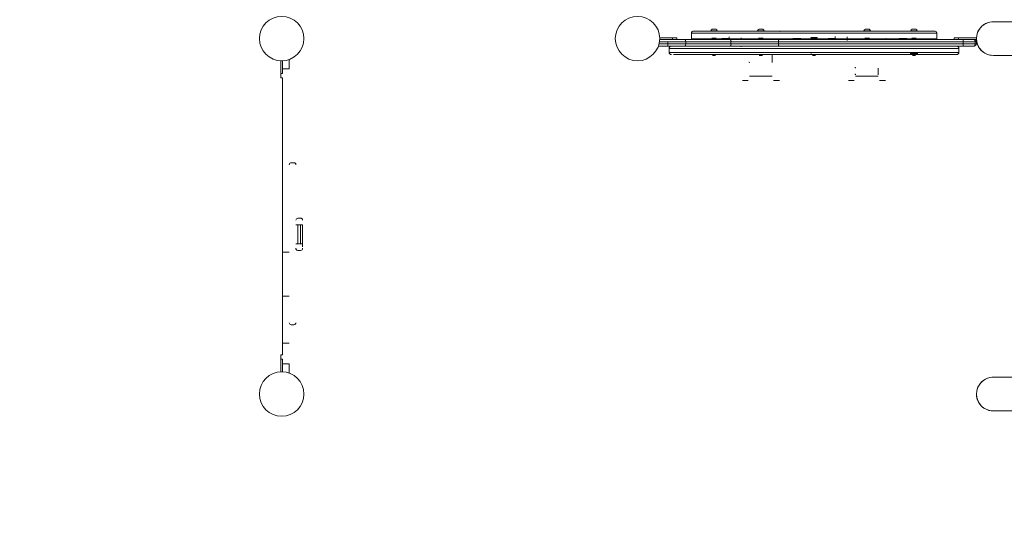
# Model space of a CAD drawing. Units: millimetres. Extents: x 104647 to 115147, y -7722 to 7128.
# Drawn here: x 108225 to 110438, y -1778 to -613 of the extents above; entities that cross this region are included whole.
import ezdxf

# ---------------------------------------------------------------- set-up
doc = ezdxf.new("R2010")
doc.units = ezdxf.units.MM
doc.header["$MEASUREMENT"] = 0
doc.layers.add('InterSystem-dimension', color=7, linetype='Continuous')
doc.layers.add('InterSystem-drawing', color=7, linetype='Continuous')
doc.styles.add('GENERATED_STYLE_1', font='txt')
doc.dimstyles.new('GENERATED_STYLE__1', dxfattribs={"dimtxt": 100, "dimasz": 91.78744, "dimexe": 0.18, "dimexo": 100, "dimgap": 0.09, "dimtad": 1, "dimdec": 0, "dimzin": 0, "dimdsep": 46, "dimtxsty": 'GENERATED_STYLE_1', "dimblk": 'ARROWHEAD_5', "dimblk1": 'ARROWHEAD_5', "dimblk2": 'ARROWHEAD_5', "dimcen": 0.09, "dimclrd": 7, "dimclre": 7, "dimclrt": 7, "dimadec": 1, "dimazin": 0, "dimtfac": 1, "dimtdec": 4, "dimtmove": 0, "dimatfit": 3, "dimfxl": 1, "dimtolj": 1, "dimtzin": 0, "dimarcsym": 0})
doc.dimstyles.new('GENERATED_STYLE__2', dxfattribs={"dimtxt": 100, "dimasz": 91.78744, "dimexe": 0.18, "dimexo": 654.32704, "dimgap": 0.09, "dimtad": 1, "dimdec": 0, "dimzin": 0, "dimdsep": 46, "dimtxsty": 'GENERATED_STYLE_1', "dimblk": 'ARROWHEAD_5', "dimblk1": 'ARROWHEAD_5', "dimblk2": 'ARROWHEAD_5', "dimcen": 0.09, "dimclrd": 7, "dimclre": 7, "dimclrt": 7, "dimadec": 1, "dimazin": 0, "dimtfac": 1, "dimtdec": 4, "dimtmove": 0, "dimatfit": 3, "dimfxl": 1, "dimtolj": 1, "dimtzin": 0, "dimarcsym": 0})
doc.dimstyles.new('GENERATED_STYLE__3', dxfattribs={"dimtxt": 100, "dimasz": 91.78744, "dimexe": 0.18, "dimexo": 100, "dimgap": 0.09, "dimtad": 1, "dimtih": 1, "dimtoh": 1, "dimdec": 0, "dimzin": 0, "dimdsep": 46, "dimtxsty": 'GENERATED_STYLE_1', "dimblk": 'ARROWHEAD_5', "dimblk1": 'ARROWHEAD_5', "dimblk2": 'ARROWHEAD_5', "dimcen": 0.09, "dimclrd": 7, "dimclre": 7, "dimclrt": 7, "dimadec": 1, "dimazin": 0, "dimtfac": 1, "dimtdec": 4, "dimtmove": 0, "dimatfit": 3, "dimfxl": 1, "dimtolj": 1, "dimtzin": 0, "dimarcsym": 0})
doc.dimstyles.new('GENERATED_STYLE__4', dxfattribs={"dimtxt": 100, "dimasz": 91.78744, "dimexe": 0.18, "dimexo": 761.611729, "dimgap": 0.09, "dimtad": 1, "dimtih": 1, "dimtoh": 1, "dimdec": 0, "dimzin": 0, "dimdsep": 46, "dimtxsty": 'GENERATED_STYLE_1', "dimblk": 'ARROWHEAD_5', "dimblk1": 'ARROWHEAD_5', "dimblk2": 'ARROWHEAD_5', "dimcen": 0.09, "dimclrd": 7, "dimclre": 7, "dimclrt": 7, "dimadec": 1, "dimazin": 0, "dimtfac": 1, "dimtdec": 4, "dimtmove": 0, "dimatfit": 3, "dimfxl": 1, "dimtolj": 1, "dimtzin": 0, "dimarcsym": 0})

# ---------------------------------------------------------------- blocks, each defined once
blk = doc.blocks.new('*D1')
at = {"layer": 'InterSystem-dimension', "linetype": 'Continuous', "lineweight": 13}
for points in [[(114223.7, 4968.2), (114198.7, 4874.9), (114248.7, 4874.9)], [(114223.7, -2855.5), (114248.7, -2762.2), (114198.7, -2762.2)]]:
    blk.add_hatch(color=7, dxfattribs=at).paths.add_polyline_path(points)
at = {"layer": 'InterSystem-dimension', "color": 7, "linetype": 'Continuous', "lineweight": 13}
for p, q in [((108772.2, 4968.2), (114314.3, 4968.2)), ((114223.7, 4968.2), (114198.7, 4874.9)), ((114223.7, 4968.2), (114248.7, 4874.9)), ((114248.7, 4874.9), (114198.7, 4874.9)), ((114223.7, 4874.9), (114223.7, -2762.2)), ((114223.7, -2855.5), (114198.7, -2762.2)), ((114198.7, -2762.2), (114248.7, -2762.2)), ((114223.7, -2855.5), (114248.7, -2762.2)), ((112450.2, -2855.5), (114314.3, -2855.5))]:
    blk.add_line(p, q, dxfattribs=at)
at = {"layer": 'InterSystem-dimension', "color": 7, "lineweight": 13, "insert": (114203.7, 904.6), "char_height": 100, "attachment_point": 7, "rotation": 90, "style": 'GENERATED_STYLE_1'}
blk.add_mtext('\\A1;{\\pql;\\fArial|b0|i0|c238|p34;7824}', dxfattribs=at)
blk = doc.blocks.new('ARROWHEAD_5')
at = {"linetype": 'Continuous', "lineweight": 0}
blk.add_hatch(color=0, dxfattribs=at).paths.add_polyline_path([(-1, 0.2679), (0, 0), (-1, -0.2679)])
at = {"color": 0, "linetype": 'Continuous', "lineweight": 0}
blk.add_line((0, 0), (-1, 0), dxfattribs=at)
blk = doc.blocks.new('*D3')
at = {"layer": 'InterSystem-dimension', "linetype": 'Continuous', "lineweight": 13}
for points in [[(114493.1, 6468.1), (114468.1, 6374.8), (114518.1, 6374.8)], [(114493.1, -4355.5), (114518.1, -4262.2), (114468.1, -4262.2)]]:
    blk.add_hatch(color=7, dxfattribs=at).paths.add_polyline_path(points)
at = {"layer": 'InterSystem-dimension', "color": 7, "linetype": 'Continuous', "lineweight": 13}
for p, q in [((108957, 6468.1), (114583.7, 6468.1)), ((114493.1, 6468.1), (114468.1, 6374.8)), ((114493.1, 6468.1), (114518.1, 6374.8)), ((114518.1, 6374.8), (114468.1, 6374.8)), ((114493.1, 6374.8), (114493.1, -4262.2)), ((114493.1, -4355.5), (114468.1, -4262.2)), ((114468.1, -4262.2), (114518.1, -4262.2)), ((114493.1, -4355.5), (114518.1, -4262.2)), ((112613.9, -4355.5), (114583.7, -4355.5))]:
    blk.add_line(p, q, dxfattribs=at)
at = {"layer": 'InterSystem-dimension', "color": 7, "lineweight": 13, "insert": (114473.1, 866.6), "char_height": 100, "attachment_point": 7, "rotation": 90, "style": 'GENERATED_STYLE_1'}
blk.add_mtext('\\A1;{\\pql;\\fArial|b0|i0|c238|p34;10824}', dxfattribs=at)
blk = doc.blocks.new('*D4')
at = {"layer": 'InterSystem-dimension', "linetype": 'Continuous', "lineweight": 13}
for points in [[(107248.5, -5189.5), (107341.8, -5214.5), (107341.8, -5164.5)], [(112613.9, -5189.5), (112520.6, -5164.5), (112520.6, -5214.5)]]:
    blk.add_hatch(color=7, dxfattribs=at).paths.add_polyline_path(points)
at = {"layer": 'InterSystem-dimension', "color": 7, "linetype": 'Continuous', "lineweight": 13}
for p, q in [((107248.5, -5280.1), (107248.5, 3380.1)), ((112613.9, -5280.1), (112613.9, -2955.5)), ((107248.5, -5189.5), (107341.8, -5164.5)), ((107341.8, -5164.5), (107341.8, -5214.5)), ((112613.9, -5189.5), (112520.6, -5164.5)), ((112520.6, -5214.5), (112520.6, -5164.5)), ((107248.5, -5189.5), (107341.8, -5214.5)), ((107341.8, -5189.5), (112520.6, -5189.5)), ((112613.9, -5189.5), (112520.6, -5214.5))]:
    blk.add_line(p, q, dxfattribs=at)
at = {"layer": 'InterSystem-dimension', "color": 7, "lineweight": 13, "insert": (109779.4, -5169.5), "char_height": 100, "attachment_point": 7, "style": 'GENERATED_STYLE_1'}
blk.add_mtext('\\A1;{\\pql;\\fArial|b0|i0|c238|p34;5365}', dxfattribs=at)
blk = doc.blocks.new('*D5')
at = {"layer": 'InterSystem-dimension', "linetype": 'Continuous', "lineweight": 13}
for points in [[(105247, -5747.9), (105340.3, -5772.9), (105340.3, -5722.9)], [(114108.7, -5747.9), (114015.4, -5722.9), (114015.4, -5772.9)]]:
    blk.add_hatch(color=7, dxfattribs=at).paths.add_polyline_path(points)
at = {"layer": 'InterSystem-dimension', "color": 7, "linetype": 'Continuous', "lineweight": 13}
for p, q in [((105247, -5838.5), (105247, 3458.3)), ((114108.7, -5838.5), (114108.7, -2980)), ((105247, -5747.9), (105340.3, -5722.9)), ((105340.3, -5722.9), (105340.3, -5772.9)), ((114108.7, -5747.9), (114015.4, -5722.9)), ((114015.4, -5772.9), (114015.4, -5722.9)), ((105247, -5747.9), (105340.3, -5772.9)), ((105340.3, -5747.9), (114015.4, -5747.9)), ((114108.7, -5747.9), (114015.4, -5772.9))]:
    blk.add_line(p, q, dxfattribs=at)
at = {"layer": 'InterSystem-dimension', "color": 7, "lineweight": 13, "insert": (109506.9, -5727.9), "char_height": 100, "attachment_point": 7, "style": 'GENERATED_STYLE_1'}
blk.add_mtext('\\A1;{\\pql;\\fArial|b0|i0|c238|p34;8870 }', dxfattribs=at)

msp = doc.modelspace()

# ---------------------------------------------------------------- linework, layer by layer
at = {"layer": 'InterSystem-drawing', "color": 7, "linetype": 'Continuous', "lineweight": 13}
for p, q in [((111602.4, -617.5), (110413.8, -617.5)), ((109740.6, -638.5), (110281.4, -638.5)), ((109793.2, -637.9), (109778.5, -637.9)), ((109781.7, -634), (109789.9, -634)), ((109846.6, -639.3), (109846.6, -639.4)), ((109898.4, -637.9), (109883.8, -637.9)), ((109897.9, -638.5), (109884.3, -638.5)), ((109887, -634), (109895.2, -634)), ((110137.4, -637.9), (110122.8, -637.9)), ((110126, -634), (110134.2, -634)), ((110242.7, -637.9), (110228, -637.9)), ((110231.2, -634), (110239.4, -634)), ((109681.8, -662.5), (109663.3, -662.5)), ((109692.4, -653.5), (109663.8, -653.5)), ((109692.4, -657.5), (109663.8, -657.5)), ((109663.8, -657.5), (109681.8, -657.5)), ((109681.8, -657.5), (109720.1, -657.5)), ((109681.8, -667.5), (109681.8, -662.5)), ((109722.5, -662.5), (109681.8, -662.5)), ((109692.4, -653.5), (109701.9, -653.5)), ((109692.4, -657.5), (109692.4, -653.5)), ((109692.4, -657.5), (109701.9, -657.5)), ((109701.9, -657.5), (109701.9, -653.5)), ((109720.1, -657.5), (109821.6, -657.5)), ((109722.5, -667.5), (109722.5, -662.5)), ((109823.9, -662.5), (109722.5, -662.5)), ((109734.8, -641.9), (109734.8, -657.5)), ((110286.4, -643.5), (109734.8, -643.5)), ((109734.8, -656), (109764.9, -656)), ((109764.9, -656), (110286.4, -656)), ((109780.8, -654.3), (109790.8, -654.3)), ((109803.6, -655), (109803.6, -657.5)), ((109819.6, -655), (109803.6, -655)), ((109819.6, -651.3), (109819.6, -657.5)), ((109821.6, -657.5), (109932.5, -657.5)), ((109823.9, -667.5), (109823.9, -662.5)), ((109930.4, -662.5), (109823.9, -662.5)), ((109846.6, -653.5), (109846.6, -657.5)), ((109886.1, -654.3), (109896.1, -654.3)), ((109930.4, -667.5), (109930.4, -662.5)), ((110346, -662.5), (109930.4, -662.5)), ((109932.5, -657.5), (110345.4, -657.5)), ((109937.6, -656), (109937.6, -657.5)), ((109963.1, -655), (109962.6, -655)), ((109980.6, -655), (109963.1, -655)), ((109980.6, -655), (109980.6, -657.5)), ((110017.9, -652.9), (110003.3, -652.9)), ((110017.4, -653.5), (110003.8, -653.5)), ((110005.6, -653.5), (110005.6, -657.5)), ((110015.6, -657.5), (110015.6, -653.5)), ((110042.1, -655), (110042.1, -657.5)), ((110058.1, -655), (110042.1, -655)), ((110058.1, -650.5), (110058.1, -657.5)), ((110085.1, -651.5), (110085.1, -657.5)), ((110085.1, -651.5), (110085.1, -657.5)), ((110125.1, -654.3), (110135.1, -654.3)), ((110126.1, -654.3), (110126.1, -657.5)), ((110134.1, -657.5), (110134.1, -654.3)), ((110219.1, -655), (110202.1, -655)), ((110219.1, -655), (110219.1, -657.5)), ((110230.3, -654.3), (110240.3, -654.3)), ((110286.4, -657.5), (110286.4, -641.9)), ((110335.3, -653.5), (110325.8, -653.5)), ((110325.8, -653.5), (110325.8, -657.5)), ((110335.3, -653.5), (110375.8, -653.5)), ((110335.3, -653.5), (110335.3, -657.5)), ((110345.4, -657.5), (110370.8, -657.5)), ((110346, -667.5), (110346, -662.5)), ((110372.8, -662.5), (110346, -662.5)), ((110370.8, -657.5), (110375.8, -657.5)), ((110372.8, -667.5), (110372.8, -662.5)), ((110375.8, -662.5), (110372.8, -662.5)), ((110375.8, -653.5), (110375.8, -657.5)), ((110375.8, -662.5), (110375.8, -667.5)), ((109681.8, -672.5), (109660.9, -672.5)), ((109662.4, -667.5), (109681.8, -667.5)), ((109681.8, -667.5), (109722.5, -667.5)), ((109681.8, -667.5), (109681.8, -672.5)), ((109720.1, -672.5), (109681.8, -672.5)), ((109684.8, -676.4), (109684.8, -687.7)), ((110336.4, -677.5), (109684.8, -677.5)), ((109821.6, -672.5), (109720.1, -672.5)), ((109722.5, -667.5), (109823.9, -667.5)), ((109932.5, -672.5), (109821.6, -672.5)), ((109823.9, -667.5), (109930.4, -667.5)), ((109846.6, -672.5), (109846.6, -674.1)), ((109930.4, -667.5), (110346, -667.5)), ((110345.4, -672.5), (109932.5, -672.5)), ((110336.4, -687.7), (110336.4, -676.4)), ((110370.8, -672.5), (110345.4, -672.5)), ((110346, -667.5), (110372.8, -667.5)), ((110372.8, -667.5), (110375.8, -667.5)), ((108811.8, -734.1), (108811.8, -705.5)), ((108815.8, -734.1), (108815.8, -705.5)), ((108815.8, -705.5), (108815.8, -723.3)), ((108830.8, -702.6), (108830.8, -723.3)), ((109684.8, -686.5), (110336.4, -686.5)), ((110331.4, -691.5), (109694.4, -691.5)), ((109789.4, -693.5), (109782.2, -693.5)), ((109894.7, -693.5), (109887.5, -693.5)), ((109916.6, -691.9), (109916.6, -708.6)), ((110014.2, -693.5), (110007, -693.5)), ((110226.8, -688), (110243.8, -688)), ((110226.8, -689), (110243.8, -689)), ((110238.9, -693.5), (110231.7, -693.5)), ((110413.8, -693.5), (111602.4, -693.5)), ((108815.8, -723.3), (108830.8, -723.3)), ((108815.8, -723.8), (108815.8, -723.3)), ((108830.8, -723.8), (108815.8, -723.8)), ((108830.8, -723.3), (108830.8, -723.8)), ((109865.6, -709.6), (109865.6, -709.7)), ((109916.6, -708.6), (109916.6, -709.7)), ((110155.1, -721.8), (110155.1, -723.4)), ((110155.1, -723.4), (110155.1, -736.9)), ((108811.8, -734.1), (108811.8, -743.6)), ((108811.8, -734.1), (108815.8, -734.1)), ((108811.8, -743.6), (108815.8, -743.6)), ((108815.8, -1367.5), (108815.8, -743.6)), ((109849.6, -750), (109862.6, -750)), ((109865.6, -740), (109916.6, -740)), ((109919.6, -750), (109932.6, -750)), ((110088.1, -750), (110101.1, -750)), ((110104.1, -736.8), (110104.1, -736.7)), ((110104.1, -736.8), (110104.1, -736.7)), ((110104.1, -736.7), (110104.1, -737)), ((110104.1, -740), (110155.1, -740)), ((110155.1, -736.9), (110155.1, -737.1)), ((110158.1, -750), (110171.1, -750)), ((108815.8, -822.4), (108815.8, -816.4)), ((108815.8, -816.4), (108815.8, -822.4)), ((108815.8, -834), (108815.8, -828)), ((108815.8, -828), (108815.8, -834)), ((108841.3, -934.8), (108835.3, -934.8)), ((108815.8, -971.9), (108815.8, -965.9)), ((108815.8, -965.9), (108815.8, -971.9)), ((108856.3, -1059.7), (108850.3, -1059.7)), ((108815.8, -1080.5), (108815.8, -1074.5)), ((108815.8, -1074.5), (108815.8, -1080.5)), ((108845.8, -1074.7), (108850.3, -1074.7)), ((108856.3, -1074.7), (108850.3, -1074.7)), ((108850.3, -1074.7), (108850.3, -1117.2)), ((108856.3, -1117.2), (108856.3, -1074.7)), ((108856.3, -1074.7), (108860.8, -1074.7)), ((108860.8, -1074.7), (108860.8, -1117.2)), ((108815.8, -1120.2), (108815.8, -1114.2)), ((108815.8, -1114.2), (108815.8, -1120.2)), ((108850.3, -1117.2), (108845.8, -1117.2)), ((108856.3, -1117.2), (108850.3, -1117.2)), ((108856.3, -1117.2), (108860.8, -1117.2)), ((108860.8, -1117.2), (108860.8, -1122.1)), ((108860.8, -1127.7), (108860.8, -1126.8)), ((108830.8, -1136), (108815.8, -1136)), ((108856.3, -1132.1), (108850.3, -1132.1)), ((108850.3, -1132.2), (108856.3, -1132.2)), ((108815.8, -1159.9), (108815.8, -1153.9)), ((108815.8, -1153.9), (108815.8, -1159.9)), ((108830.8, -1234.9), (108815.8, -1234.9)), ((108815.8, -1268.5), (108815.8, -1262.5)), ((108815.8, -1262.5), (108815.8, -1268.5)), ((108841.3, -1299.6), (108835.3, -1299.6)), ((108830.8, -1341.3), (108815.8, -1341.3)), ((108811.8, -1377), (108811.8, -1367.5)), ((108815.8, -1367.5), (108811.8, -1367.5)), ((108811.8, -1377), (108811.8, -1405.6)), ((108815.8, -1377), (108811.8, -1377)), ((108815.8, -1377), (108815.8, -1405.6)), ((108830.8, -1387.5), (108815.8, -1387.5)), ((108815.8, -1405.6), (108815.8, -1387.5)), ((108830.8, -1408.5), (108830.8, -1387.5)), ((111602.4, -1417.5), (110413.8, -1417.5)), ((110413.8, -1493.5), (111602.4, -1493.5))]:
    msp.add_line(p, q, dxfattribs=at)
for centre in [(108813.8, -655.5), (109613.8, -655.5), (108813.8, -1455.5)]:
    msp.add_circle(centre, 50, dxfattribs=at)
for centre, radius, start, end in [((110413.8, -655.5), 38, 90, 270), ((110413.8, -655.5), 38, 87.034, 270), ((109739.8, -643.5), 5, 89.4488, 179.9977), ((109785.2, -640.1), 7, 119.2615, 161.0877), ((109786.5, -640.1), 7, 18.9123, 60.7385), ((109890.4, -640.1), 7, 119.2615, 161.0877), ((109891.8, -640.1), 7, 18.9123, 60.7385), ((110129.4, -640.1), 7, 119.2615, 161.0877), ((110130.8, -640.1), 7, 18.9123, 60.7385), ((110234.7, -640.1), 7, 119.2615, 161.0877), ((110236, -640.1), 7, 18.9123, 60.7385), ((110281.4, -643.5), 5, 0.0145, 90.5659), ((109785.3, 527.9), 1185, 267.5532, 269.7329), ((109777.4, 12177), 12834.5, 270.06152, 270.103), ((109802, -355.9), 301.6, 267.9555, 269.1546), ((110003.8, -653), 0.5, 161.0877, 270), ((110017.4, -653), 0.5, 270, 18.9123), ((110370.8, -662.5), 5, 0, 90), ((109689.8, -677.6), 5.06, 88.6895, 179.3199), ((110331.4, -677.6), 5.06, 0.6417, 91.2534), ((110370.8, -667.5), 5, 270, 0), ((109689.8, -686.5), 5.06, 180.6291, 271.3622), ((110004.3, -689.5), 0.5, 90, 198.9123), ((110241.7, -689.5), 0.5, 341.0877, 90), ((110331.4, -686.5), 5.05, 268.7579, 359.4371), ((110413.8, -655.5), 38, 270, 272.9089), ((109864.1, -709.8), 1.46, 2.308, 91.5872), ((110104, -721.8), 0.114, 355.2244, 20.9572), ((110102.6, -737), 1.49, 0.6165, 90.5741), ((110102.6, -737), 1.48, 0.2669, 90.7339), ((108835.3, -939.3), 4.5, 90, 180), ((108841.3, -939.3), 4.5, 0, 90), ((108850.2, -1064.2), 4.4, 88.9448, 180.8539), ((108856.5, -1127.8), 4.38, 268.4085, 0.8078), ((109172.7, -1123.2), 311.9, 179.7978, 180.2017), ((108835.3, -1295.1), 4.5, 181.6516, 270), ((108841.3, -1295.1), 4.5, 270, 0), ((110413.8, -1455.5), 38, 90, 270), ((110413.8, -1455.5), 38, 87.0911, 270), ((110413.8, -1455.5), 38, 270, 272.966)]:
    msp.add_arc(centre, radius, start, end, dxfattribs=at)
for centre, ratio, start_param, end_param in [((109720.1, -662.5), 0.486402, 4.712389, 6.283185), ((109821.6, -662.5), 0.464937, 4.712389, 6.283185), ((110370.8, -662.5), 0.400002, 4.712389, 6.283185), ((109720.1, -667.5), 0.486402, 3.141593, 4.712389), ((109821.6, -667.5), 0.464937, 3.141593, 4.712389), ((110370.8, -667.5), 0.400002, 3.141593, 4.712389)]:
    msp.add_ellipse(centre, major_axis=(0, 5), ratio=ratio, start_param=start_param, end_param=end_param, dxfattribs=at)
for points, knots in [([(109934.1, -639.8), (109933.8, -639.5), (109933.6, -639.2), (109933.4, -639), (109933.1, -638.8), (109932.8, -638.8), (109932.5, -638.8)], [0, 0, 0, 0, 1, 1, 1, 2, 2, 2, 2]), ([(109930.4, -662.5), (109930.4, -662.2), (109930.4, -661.9), (109930.5, -661.6), (109930.5, -661.4), (109930.5, -661.2), (109930.5, -661.1), (109930.5, -660.9), (109930.6, -660.8), (109930.6, -660.6), (109930.6, -660.3), (109930.7, -660), (109930.8, -659.8), (109930.9, -659.5), (109930.9, -659.2), (109931, -659), (109931.1, -658.8), (109931.2, -658.6), (109931.4, -658.4), (109931.5, -658.2), (109931.6, -658), (109931.7, -657.9), (109931.8, -657.8), (109932, -657.7), (109932.1, -657.6), (109932.2, -657.6), (109932.2, -657.6), (109932.3, -657.6), (109932.4, -657.5), (109932.5, -657.5), (109932.5, -657.5)], [0, 0, 0, 0, 1, 1, 1, 2, 2, 2, 3, 3, 3, 4, 4, 4, 5, 5, 5, 6, 6, 6, 7, 7, 7, 8, 8, 8, 9, 9, 9, 10, 10, 10, 10]), ([(110085.1, -651.5), (110085.1, -651.5), (110085.1, -651.5), (110085.1, -651.5), (110085.1, -651.5), (110085.1, -651.6), (110085.1, -651.8), (110085.1, -652.1), (110085.1, -652.6), (110085.1, -653.2), (110085.1, -653.8), (110085.1, -654.6), (110085.1, -655.5), (110085.1, -656.4), (110085.1, -657.5), (110085.1, -658.5), (110085.1, -659), (110085.1, -659.5), (110085.1, -660)], [0, 0, 0, 0, 1, 1, 1, 2, 2, 2, 3, 3, 3, 4, 4, 4, 5, 5, 5, 6, 6, 6, 6]), ([(110172.6, -655.9), (110172.5, -655.7), (110172.4, -655.6), (110172.3, -655.5), (110172.1, -655.4), (110172, -655.4), (110171.9, -655.5), (110171.8, -655.5), (110171.8, -655.5), (110171.7, -655.6)], [0, 0, 0, 0, 1, 1, 1, 2, 2, 2, 3, 3, 3, 3]), ([(110345.4, -657.5), (110345.4, -657.5), (110345.4, -657.6), (110345.4, -657.6), (110345.5, -657.6), (110345.5, -657.6), (110345.5, -657.6), (110345.6, -657.7), (110345.6, -657.8), (110345.6, -657.9), (110345.7, -658), (110345.7, -658.2), (110345.7, -658.4), (110345.8, -658.6), (110345.8, -658.8), (110345.8, -659), (110345.9, -659.2), (110345.9, -659.5), (110345.9, -659.8), (110346, -660), (110346, -660.3), (110346, -660.6), (110346, -660.8), (110346, -660.9), (110346, -661.1), (110346, -661.2), (110346, -661.4), (110346, -661.6), (110346, -661.9), (110346, -662.2), (110346, -662.5)], [0, 0, 0, 0, 1, 1, 1, 2, 2, 2, 3, 3, 3, 4, 4, 4, 5, 5, 5, 6, 6, 6, 7, 7, 7, 8, 8, 8, 9, 9, 9, 10, 10, 10, 10]), ([(109930.4, -667.5), (109930.4, -667.9), (109930.4, -668.2), (109930.5, -668.5), (109930.5, -668.7), (109930.5, -668.8), (109930.5, -669), (109930.5, -669.1), (109930.6, -669.3), (109930.6, -669.4), (109930.6, -669.8), (109930.7, -670), (109930.8, -670.3), (109930.9, -670.6), (109930.9, -670.8), (109931, -671.1), (109931.1, -671.3), (109931.2, -671.5), (109931.4, -671.7), (109931.5, -671.9), (109931.6, -672), (109931.7, -672.2), (109931.8, -672.3), (109932, -672.4), (109932.1, -672.4), (109932.2, -672.5), (109932.2, -672.5), (109932.3, -672.5), (109932.4, -672.5), (109932.5, -672.5), (109932.5, -672.5)], [0, 0, 0, 0, 1, 1, 1, 2, 2, 2, 3, 3, 3, 4, 4, 4, 5, 5, 5, 6, 6, 6, 7, 7, 7, 8, 8, 8, 9, 9, 9, 10, 10, 10, 10]), ([(110346, -667.5), (110346, -667.9), (110346, -668.2), (110346, -668.5), (110346, -668.7), (110346, -668.8), (110346, -669), (110346, -669.1), (110346, -669.3), (110346, -669.5), (110346, -669.8), (110346, -670), (110345.9, -670.3), (110345.9, -670.6), (110345.9, -670.8), (110345.8, -671.1), (110345.8, -671.3), (110345.8, -671.5), (110345.7, -671.7), (110345.7, -671.9), (110345.7, -672), (110345.6, -672.2), (110345.6, -672.3), (110345.6, -672.4), (110345.5, -672.4), (110345.5, -672.5), (110345.4, -672.5), (110345.4, -672.5), (110345.5, -672.5), (110345.4, -672.5), (110345.4, -672.5)], [0, 0, 0, 0, 1, 1, 1, 2, 2, 2, 3, 3, 3, 4, 4, 4, 5, 5, 5, 6, 6, 6, 7, 7, 7, 8, 8, 8, 9, 9, 9, 10, 10, 10, 10]), ([(110102.6, -720.8), (110103, -720.8), (110103.4, -720.9), (110103.7, -721.1), (110103.9, -721.3), (110104.1, -721.5), (110104.1, -721.8)], [0, 0, 0, 0, 1, 1, 1, 2, 2, 2, 2]), ([(108860.8, -1064.5), (108860.8, -1064.4), (108860.8, -1064.2), (108860.8, -1064.2), (108860.9, -1064.2), (108860.8, -1064.2), (108860.8, -1064.2), (108860.8, -1064.2), (108860.8, -1064.2), (108860.8, -1064.2), (108860.8, -1064.2), (108860.8, -1064.2), (108860.8, -1064.2), (108860.8, -1064.2), (108860.8, -1064.2), (108860.8, -1064.2), (108860.8, -1064.2), (108860.8, -1064.2), (108860.8, -1064.2), (108860.9, -1064.2), (108860.8, -1064.2), (108860.8, -1064.2), (108860.8, -1064), (108860.8, -1063.9), (108860.8, -1063.7), (108860.8, -1063.4), (108860.7, -1063.2), (108860.6, -1062.9), (108860.6, -1062.6), (108860.5, -1062.4), (108860.3, -1062.1), (108860.1, -1061.7), (108859.9, -1061.4), (108859.6, -1061.1), (108859.2, -1060.7), (108858.7, -1060.4), (108858.2, -1060.1), (108857.7, -1059.9), (108857.2, -1059.7), (108856.7, -1059.7), (108856.6, -1059.7), (108856.5, -1059.8), (108856.3, -1059.8)], [0, 0, 0, 0, 1, 1, 1, 2, 2, 2, 3, 3, 3, 4, 4, 4, 5, 5, 5, 6, 6, 6, 7, 7, 7, 8, 8, 8, 9, 9, 9, 10, 10, 10, 11, 11, 11, 12, 12, 12, 13, 13, 13, 14, 14, 14, 14]), ([(108845.8, -1127.2), (108845.8, -1127.4), (108845.8, -1127.6), (108845.8, -1127.7), (108845.8, -1127.7), (108845.8, -1127.7), (108845.8, -1127.7), (108845.8, -1127.7), (108845.8, -1127.7), (108845.8, -1127.7), (108845.8, -1127.7), (108845.8, -1127.7), (108845.8, -1127.7), (108845.8, -1127.7), (108845.8, -1127.7), (108845.8, -1127.7), (108845.8, -1127.7), (108845.8, -1127.7), (108845.8, -1127.7), (108845.9, -1127.7), (108845.8, -1127.8), (108845.8, -1127.8), (108845.8, -1127.9), (108845.9, -1128), (108845.9, -1128.1), (108845.9, -1128.4), (108845.9, -1128.6), (108846, -1128.8), (108846, -1129.1), (108846.1, -1129.3), (108846.3, -1129.6), (108846.4, -1130), (108846.6, -1130.3), (108846.9, -1130.6), (108847.2, -1131), (108847.7, -1131.4), (108848.2, -1131.7), (108848.7, -1131.9), (108849.3, -1132.1), (108849.8, -1132.2), (108850, -1132.2), (108850.1, -1132.2), (108850.4, -1132.1)], [0, 0, 0, 0, 1, 1, 1, 2, 2, 2, 3, 3, 3, 4, 4, 4, 5, 5, 5, 6, 6, 6, 7, 7, 7, 8, 8, 8, 9, 9, 9, 10, 10, 10, 11, 11, 11, 12, 12, 12, 13, 13, 13, 14, 14, 14, 14])]:
    msp.add_open_spline(points, degree=3, knots=knots, dxfattribs=at)
msp.add_open_spline([(109846.6, -671.5), (109846.6, -672.4), (109846.6, -673.2), (109846.6, -674.1)], degree=3, dxfattribs=at)

# ---------------------------------------------------------------- dimensions: what is measured, and where the dimension line sits
at = {"layer": 'InterSystem-dimension', "color": 7, "linetype": 'Continuous', "lineweight": 13}
for base, p1, p2, dimstyle, picture, middle in [((114493.1, -4355.5), (108302.7, 6468.1), (111959.5, -4355.5), 'GENERATED_STYLE__2', '*D3', (114423.1, 1057.1)), ((114223.7, -2855.5), (108672.2, 4968.2), (112350.2, -2855.5), 'GENERATED_STYLE__1', '*D1', (114153.7, 1057.1))]:
    dim = msp.add_linear_dim(base=base, p1=p1, p2=p2, angle=270, dimstyle=dimstyle, dxfattribs=at)
    dim.commit()
    dim.dimension.update_dxf_attribs({"geometry": picture, "text_midpoint": middle, "dimtype": 160, "text_rotation": 90})
dim = msp.add_linear_dim(base=(114108.7, -5747.9), p1=(105247, 4224.9), p2=(114108.7, -2218.4), text='8870 ', dimstyle='GENERATED_STYLE__4', dxfattribs=at)
dim.commit()
dim.dimension.update_dxf_attribs({"geometry": '*D5', "text_midpoint": (109678.6, -5677.9), "dimtype": 160})
dim = msp.add_linear_dim(base=(112613.9, -5189.5), p1=(107248.5, 3480.1), p2=(112613.9, -2855.5), dimstyle='GENERATED_STYLE__3', dxfattribs=at)
dim.commit()
dim.dimension.update_dxf_attribs({"geometry": '*D4', "text_midpoint": (109931.9, -5119.5), "dimtype": 160})

doc.saveas('drawing.dxf')
